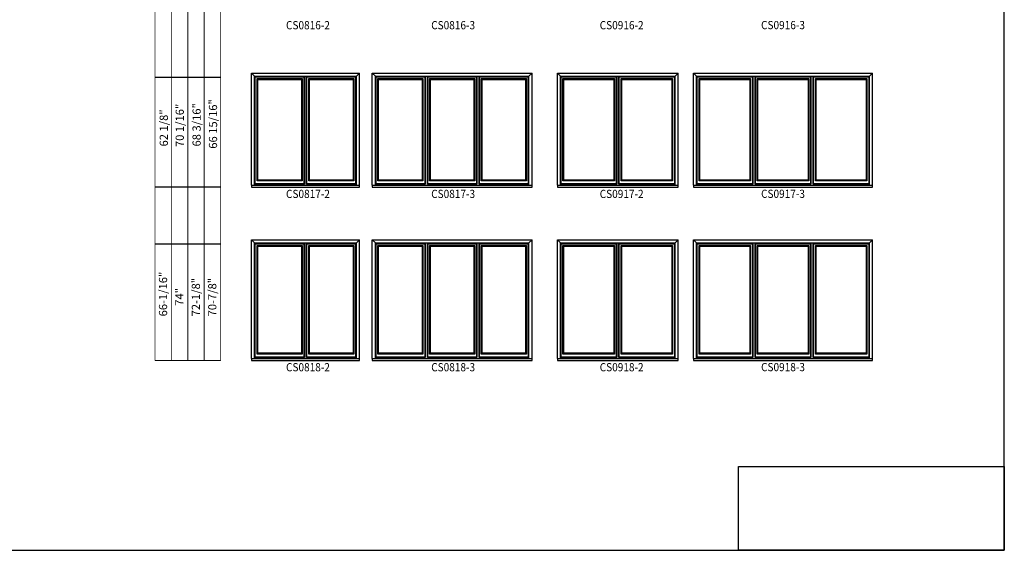
# Model space of a CAD drawing. Units: millimetres. Extents: x 43336 to 44536, y 41436 to 42686.
# Drawn here: x 43936 to 44536, y 41436 to 41759 of the extents above; entities that cross this region are included whole.
import ezdxf

# ---------------------------------------------------------------- set-up
doc = ezdxf.new("R2010")
doc.units = ezdxf.units.MM
for name, color, linetype in [('Brickmould', 7, 'Continuous'), ('Daylight Opening', 7, 'Continuous'), ('Glass', 7, 'Continuous'), ('Inside Of Frame', 7, 'Continuous')]:
    doc.layers.add(name, color=color, linetype=linetype)
doc.styles.add('ARIAL', font='an______.ttf')
picture_1 = doc.add_image_def('image1.png', size_in_pixel=(2983, 939))

msp = doc.modelspace()

# ---------------------------------------------------------------- linework, layer by layer
for p, q in [((44058.32, 41723.98), (44018.32, 41723.98)), ((44058.38, 41657.05), (44018.38, 41657.05)), ((44058.38, 41622.47), (44018.38, 41622.47))]:
    msp.add_line(p, q)
msp.add_lwpolyline([(43335.88, 41436.07), (44535.88, 41436.07), (44535.88, 42686.07), (43335.88, 42686.07)], close=True)
at = {"const_width": 0.5}
for points in [[(44018.32, 41551.6), (44018.32, 42006.89)], [(44028.32, 41551.6), (44028.32, 42006.89)], [(44038.32, 41551.6), (44038.32, 42006.89)], [(44048.32, 41551.6), (44048.32, 42006.89)], [(44058.32, 41551.6), (44058.32, 42006.89)], [(44058.32, 41551.6), (44018.32, 41551.6)]]:
    msp.add_lwpolyline(points, dxfattribs=at)
at = {"layer": 'Brickmould', "color": 0}
for p, q in [((44077.12, 41726.6), (44142.9, 41726.6)), ((44078.99, 41724.73), (44077.12, 41726.6)), ((44077.12, 41658.33), (44077.12, 41726.6)), ((44078.99, 41724.73), (44141.03, 41724.73)), ((44078.99, 41658.33), (44078.99, 41724.73)), ((44141.03, 41724.73), (44142.9, 41726.6)), ((44141.03, 41658.33), (44141.03, 41724.73)), ((44142.9, 41658.33), (44142.9, 41726.6)), ((44150.77, 41726.6), (44248.11, 41726.6)), ((44152.64, 41724.73), (44150.77, 41726.6)), ((44150.77, 41658.33), (44150.77, 41726.6)), ((44152.64, 41724.73), (44246.24, 41724.73)), ((44152.64, 41658.33), (44152.64, 41724.73)), ((44246.24, 41724.73), (44248.11, 41726.6)), ((44246.24, 41658.33), (44246.24, 41724.73)), ((44248.11, 41658.33), (44248.11, 41726.6)), ((44263.52, 41726.6), (44337.18, 41726.6)), ((44265.4, 41724.73), (44263.52, 41726.6)), ((44263.52, 41658.33), (44263.52, 41726.6)), ((44265.4, 41724.73), (44335.31, 41724.73)), ((44265.4, 41658.33), (44265.4, 41724.73)), ((44335.31, 41724.73), (44337.18, 41726.6)), ((44335.31, 41658.33), (44335.31, 41724.73)), ((44337.18, 41658.33), (44337.18, 41726.6)), ((44346.46, 41726.6), (44455.62, 41726.6)), ((44348.33, 41724.73), (44346.46, 41726.6)), ((44346.46, 41658.33), (44346.46, 41726.6)), ((44348.33, 41724.73), (44453.74, 41724.73)), ((44348.33, 41658.33), (44348.33, 41724.73)), ((44453.74, 41724.73), (44455.62, 41726.6)), ((44453.74, 41658.33), (44453.74, 41724.73)), ((44455.62, 41658.33), (44455.62, 41726.6)), ((44077.12, 41658.33), (44142.9, 41658.33)), ((44077.12, 41658.33), (44077.12, 41657.05)), ((44141.03, 41658.33), (44142.9, 41658.33)), ((44142.9, 41657.05), (44142.9, 41658.33)), ((44150.77, 41658.33), (44248.11, 41658.33)), ((44150.77, 41658.33), (44150.77, 41657.05)), ((44246.24, 41658.33), (44248.11, 41658.33)), ((44248.11, 41657.05), (44248.11, 41658.33)), ((44263.52, 41658.33), (44337.18, 41658.33)), ((44263.52, 41658.33), (44263.52, 41657.05)), ((44335.31, 41658.33), (44337.18, 41658.33)), ((44337.18, 41657.05), (44337.18, 41658.33)), ((44346.46, 41658.33), (44455.62, 41658.33)), ((44346.46, 41658.33), (44346.46, 41657.05)), ((44453.74, 41658.33), (44455.62, 41658.33)), ((44455.62, 41657.05), (44455.62, 41658.33)), ((44077.12, 41657.05), (44142.9, 41657.05)), ((44150.77, 41657.05), (44248.11, 41657.05)), ((44263.52, 41657.05), (44337.18, 41657.05)), ((44346.46, 41657.05), (44455.62, 41657.05)), ((44077.12, 41625.03), (44142.9, 41625.03)), ((44078.99, 41623.15), (44077.12, 41625.03)), ((44077.12, 41552.81), (44077.12, 41625.03)), ((44078.99, 41623.15), (44141.03, 41623.15)), ((44078.99, 41552.81), (44078.99, 41623.15)), ((44141.03, 41623.15), (44142.9, 41625.03)), ((44141.03, 41552.81), (44141.03, 41623.15)), ((44142.9, 41552.81), (44142.9, 41625.03)), ((44150.77, 41625.03), (44248.11, 41625.03)), ((44152.64, 41623.15), (44150.77, 41625.03)), ((44150.77, 41552.81), (44150.77, 41625.03)), ((44152.64, 41623.15), (44246.24, 41623.15)), ((44152.64, 41552.81), (44152.64, 41623.15)), ((44246.24, 41623.15), (44248.11, 41625.03)), ((44246.24, 41552.81), (44246.24, 41623.15)), ((44248.11, 41552.81), (44248.11, 41625.03)), ((44263.52, 41625.03), (44337.18, 41625.03)), ((44265.4, 41623.15), (44263.52, 41625.03)), ((44263.52, 41552.81), (44263.52, 41625.03)), ((44265.4, 41623.15), (44335.31, 41623.15)), ((44265.4, 41552.81), (44265.4, 41623.15)), ((44335.31, 41623.15), (44337.18, 41625.03)), ((44335.31, 41552.81), (44335.31, 41623.15)), ((44337.18, 41552.81), (44337.18, 41625.03)), ((44346.46, 41625.03), (44455.62, 41625.03)), ((44348.33, 41623.15), (44346.46, 41625.03)), ((44346.46, 41552.81), (44346.46, 41625.03)), ((44348.33, 41623.15), (44453.74, 41623.15)), ((44348.33, 41552.81), (44348.33, 41623.15)), ((44453.74, 41623.15), (44455.62, 41625.03)), ((44453.74, 41552.81), (44453.74, 41623.15)), ((44455.62, 41552.81), (44455.62, 41625.03)), ((44077.12, 41552.81), (44142.9, 41552.81)), ((44077.12, 41552.81), (44077.12, 41551.53)), ((44077.12, 41551.53), (44142.9, 41551.53)), ((44141.03, 41552.81), (44142.9, 41552.81)), ((44142.9, 41551.53), (44142.9, 41552.81)), ((44150.77, 41552.81), (44248.11, 41552.81)), ((44150.77, 41552.81), (44150.77, 41551.53)), ((44150.77, 41551.53), (44248.11, 41551.53)), ((44246.24, 41552.81), (44248.11, 41552.81)), ((44248.11, 41551.53), (44248.11, 41552.81)), ((44263.52, 41552.81), (44337.18, 41552.81)), ((44263.52, 41552.81), (44263.52, 41551.53)), ((44263.52, 41551.53), (44337.18, 41551.53)), ((44335.31, 41552.81), (44337.18, 41552.81)), ((44337.18, 41551.53), (44337.18, 41552.81)), ((44346.46, 41552.81), (44455.62, 41552.81)), ((44346.46, 41552.81), (44346.46, 41551.53)), ((44346.46, 41551.53), (44455.62, 41551.53)), ((44453.74, 41552.81), (44455.62, 41552.81)), ((44455.62, 41551.53), (44455.62, 41552.81))]:
    msp.add_line(p, q, dxfattribs=at)
at = {"layer": 'Daylight Opening', "color": 0}
for p, q in [((44080.98, 41661.49), (44080.98, 41722.74)), ((44080.98, 41722.74), (44107.54, 41722.74)), ((44107.54, 41722.74), (44107.54, 41661.49)), ((44112.48, 41661.49), (44112.48, 41722.74)), ((44112.48, 41722.74), (44139.04, 41722.74)), ((44139.04, 41722.74), (44139.04, 41661.49)), ((44154.63, 41661.49), (44154.63, 41722.74)), ((44154.63, 41722.74), (44181.19, 41722.74)), ((44181.19, 41722.74), (44181.19, 41661.49)), ((44186.13, 41661.49), (44186.13, 41722.74)), ((44186.13, 41722.74), (44212.69, 41722.74)), ((44212.69, 41722.74), (44212.69, 41661.49)), ((44217.63, 41661.49), (44217.63, 41722.74)), ((44217.63, 41722.74), (44244.19, 41722.74)), ((44244.19, 41722.74), (44244.19, 41661.49)), ((44267.38, 41661.49), (44267.38, 41722.74)), ((44267.38, 41722.74), (44297.88, 41722.74)), ((44297.88, 41722.74), (44297.88, 41661.49)), ((44302.82, 41661.49), (44302.82, 41722.74)), ((44302.82, 41722.74), (44333.32, 41722.74)), ((44333.32, 41722.74), (44333.32, 41661.49)), ((44350.32, 41661.49), (44350.32, 41722.74)), ((44350.32, 41722.74), (44380.82, 41722.74)), ((44380.82, 41722.74), (44380.82, 41661.49)), ((44385.76, 41661.49), (44385.76, 41722.74)), ((44385.76, 41722.74), (44416.26, 41722.74)), ((44416.26, 41722.74), (44416.26, 41661.49)), ((44421.19, 41661.49), (44421.19, 41722.74)), ((44421.19, 41722.74), (44451.69, 41722.74)), ((44451.69, 41722.74), (44451.69, 41661.49)), ((44107.54, 41661.49), (44080.98, 41661.49)), ((44139.04, 41661.49), (44112.48, 41661.49)), ((44181.19, 41661.49), (44154.63, 41661.49)), ((44212.69, 41661.49), (44186.13, 41661.49)), ((44244.19, 41661.49), (44217.63, 41661.49)), ((44297.88, 41661.49), (44267.38, 41661.49)), ((44333.32, 41661.49), (44302.82, 41661.49)), ((44380.82, 41661.49), (44350.32, 41661.49)), ((44416.26, 41661.49), (44385.76, 41661.49)), ((44451.69, 41661.49), (44421.19, 41661.49)), ((44080.98, 41555.98), (44080.98, 41621.17)), ((44080.98, 41621.17), (44107.54, 41621.17)), ((44107.54, 41621.17), (44107.54, 41555.98)), ((44112.48, 41555.98), (44112.48, 41621.17)), ((44112.48, 41621.17), (44139.04, 41621.17)), ((44139.04, 41621.17), (44139.04, 41555.98)), ((44154.63, 41555.98), (44154.63, 41621.17)), ((44154.63, 41621.17), (44181.19, 41621.17)), ((44181.19, 41621.17), (44181.19, 41555.98)), ((44186.13, 41555.98), (44186.13, 41621.17)), ((44186.13, 41621.17), (44212.69, 41621.17)), ((44212.69, 41621.17), (44212.69, 41555.98)), ((44217.63, 41555.98), (44217.63, 41621.17)), ((44217.63, 41621.17), (44244.19, 41621.17)), ((44244.19, 41621.17), (44244.19, 41555.98)), ((44267.38, 41555.98), (44267.38, 41621.17)), ((44267.38, 41621.17), (44297.88, 41621.17)), ((44297.88, 41621.17), (44297.88, 41555.98)), ((44302.82, 41555.98), (44302.82, 41621.17)), ((44302.82, 41621.17), (44333.32, 41621.17)), ((44333.32, 41621.17), (44333.32, 41555.98)), ((44350.32, 41555.98), (44350.32, 41621.17)), ((44350.32, 41621.17), (44380.82, 41621.17)), ((44380.82, 41621.17), (44380.82, 41555.98)), ((44385.76, 41555.98), (44385.76, 41621.17)), ((44385.76, 41621.17), (44416.26, 41621.17)), ((44416.26, 41621.17), (44416.26, 41555.98)), ((44421.19, 41555.98), (44421.19, 41621.17)), ((44421.19, 41621.17), (44451.69, 41621.17)), ((44451.69, 41621.17), (44451.69, 41555.98)), ((44107.54, 41555.98), (44080.98, 41555.98)), ((44139.04, 41555.98), (44112.48, 41555.98)), ((44181.19, 41555.98), (44154.63, 41555.98)), ((44212.69, 41555.98), (44186.13, 41555.98)), ((44244.19, 41555.98), (44217.63, 41555.98)), ((44297.88, 41555.98), (44267.38, 41555.98)), ((44333.32, 41555.98), (44302.82, 41555.98)), ((44380.82, 41555.98), (44350.32, 41555.98)), ((44416.26, 41555.98), (44385.76, 41555.98)), ((44451.69, 41555.98), (44421.19, 41555.98))]:
    msp.add_line(p, q, dxfattribs=at)
at = {"layer": 'Glass', "color": 0}
for p, q in [((44080.53, 41661.04), (44080.53, 41723.2)), ((44080.53, 41723.2), (44108, 41723.2)), ((44108, 41723.2), (44108, 41661.04)), ((44112.03, 41661.04), (44112.03, 41723.2)), ((44112.03, 41723.2), (44139.5, 41723.2)), ((44139.5, 41723.2), (44139.5, 41661.04)), ((44154.17, 41661.04), (44154.17, 41723.2)), ((44154.17, 41723.2), (44181.64, 41723.2)), ((44181.64, 41723.2), (44181.64, 41661.04)), ((44185.67, 41661.04), (44185.67, 41723.2)), ((44185.67, 41723.2), (44213.14, 41723.2)), ((44213.14, 41723.2), (44213.14, 41661.04)), ((44217.17, 41661.04), (44217.17, 41723.2)), ((44217.17, 41723.2), (44244.64, 41723.2)), ((44244.64, 41723.2), (44244.64, 41661.04)), ((44266.93, 41661.04), (44266.93, 41723.2)), ((44266.93, 41723.2), (44298.34, 41723.2)), ((44298.34, 41723.2), (44298.34, 41661.04)), ((44302.37, 41661.04), (44302.37, 41723.2)), ((44302.37, 41723.2), (44333.78, 41723.2)), ((44333.78, 41723.2), (44333.78, 41661.04)), ((44349.87, 41661.04), (44349.87, 41723.2)), ((44349.87, 41723.2), (44381.27, 41723.2)), ((44381.27, 41723.2), (44381.27, 41661.04)), ((44385.3, 41661.04), (44385.3, 41723.2)), ((44385.3, 41723.2), (44416.71, 41723.2)), ((44416.71, 41723.2), (44416.71, 41661.04)), ((44420.74, 41661.04), (44420.74, 41723.2)), ((44420.74, 41723.2), (44452.15, 41723.2)), ((44452.15, 41723.2), (44452.15, 41661.04)), ((44108, 41661.04), (44080.53, 41661.04)), ((44139.5, 41661.04), (44112.03, 41661.04)), ((44181.64, 41661.04), (44154.17, 41661.04)), ((44213.14, 41661.04), (44185.67, 41661.04)), ((44244.64, 41661.04), (44217.17, 41661.04)), ((44298.34, 41661.04), (44266.93, 41661.04)), ((44333.78, 41661.04), (44302.37, 41661.04)), ((44381.27, 41661.04), (44349.87, 41661.04)), ((44416.71, 41661.04), (44385.3, 41661.04)), ((44452.15, 41661.04), (44420.74, 41661.04)), ((44080.53, 41555.53), (44080.53, 41621.62)), ((44080.53, 41621.62), (44108, 41621.62)), ((44108, 41621.62), (44108, 41555.53)), ((44112.03, 41555.53), (44112.03, 41621.62)), ((44112.03, 41621.62), (44139.5, 41621.62)), ((44139.5, 41621.62), (44139.5, 41555.53)), ((44154.17, 41555.53), (44154.17, 41621.62)), ((44154.17, 41621.62), (44181.64, 41621.62)), ((44181.64, 41621.62), (44181.64, 41555.53)), ((44185.67, 41555.53), (44185.67, 41621.62)), ((44185.67, 41621.62), (44213.14, 41621.62)), ((44213.14, 41621.62), (44213.14, 41555.53)), ((44217.17, 41555.53), (44217.17, 41621.62)), ((44217.17, 41621.62), (44244.64, 41621.62)), ((44244.64, 41621.62), (44244.64, 41555.53)), ((44266.93, 41555.53), (44266.93, 41621.62)), ((44266.93, 41621.62), (44298.34, 41621.62)), ((44298.34, 41621.62), (44298.34, 41555.53)), ((44302.37, 41555.53), (44302.37, 41621.62)), ((44302.37, 41621.62), (44333.78, 41621.62)), ((44333.78, 41621.62), (44333.78, 41555.53)), ((44349.87, 41555.53), (44349.87, 41621.62)), ((44349.87, 41621.62), (44381.27, 41621.62)), ((44381.27, 41621.62), (44381.27, 41555.53)), ((44385.3, 41555.53), (44385.3, 41621.62)), ((44385.3, 41621.62), (44416.71, 41621.62)), ((44416.71, 41621.62), (44416.71, 41555.53)), ((44420.74, 41555.53), (44420.74, 41621.62)), ((44420.74, 41621.62), (44452.15, 41621.62)), ((44452.15, 41621.62), (44452.15, 41555.53)), ((44108, 41555.53), (44080.53, 41555.53)), ((44139.5, 41555.53), (44112.03, 41555.53)), ((44181.64, 41555.53), (44154.17, 41555.53)), ((44213.14, 41555.53), (44185.67, 41555.53)), ((44244.64, 41555.53), (44217.17, 41555.53)), ((44298.34, 41555.53), (44266.93, 41555.53)), ((44333.78, 41555.53), (44302.37, 41555.53)), ((44381.27, 41555.53), (44349.87, 41555.53)), ((44416.71, 41555.53), (44385.3, 41555.53)), ((44452.15, 41555.53), (44420.74, 41555.53))]:
    msp.add_line(p, q, dxfattribs=at)
at = {"layer": 'Inside Of Frame', "color": 0}
for p, q in [((44079.18, 41658.95), (44079.18, 41724.54)), ((44079.18, 41724.54), (44109.34, 41724.54)), ((44079.42, 41659.18), (44079.42, 41724.31)), ((44079.42, 41724.31), (44109.1, 41724.31)), ((44109.1, 41724.31), (44109.1, 41659.18)), ((44109.34, 41724.54), (44109.34, 41658.95)), ((44110.68, 41658.95), (44110.68, 41724.54)), ((44110.68, 41724.54), (44140.84, 41724.54)), ((44110.92, 41659.18), (44110.92, 41724.31)), ((44110.92, 41724.31), (44140.6, 41724.31)), ((44140.6, 41724.31), (44140.6, 41659.18)), ((44140.84, 41724.54), (44140.84, 41658.95)), ((44152.83, 41658.95), (44152.83, 41724.54)), ((44152.83, 41724.54), (44182.99, 41724.54)), ((44153.07, 41659.18), (44153.07, 41724.31)), ((44153.07, 41724.31), (44182.75, 41724.31)), ((44182.75, 41724.31), (44182.75, 41659.18)), ((44182.99, 41724.54), (44182.99, 41658.95)), ((44184.33, 41658.95), (44184.33, 41724.54)), ((44184.33, 41724.54), (44214.49, 41724.54)), ((44184.57, 41659.18), (44184.57, 41724.31)), ((44184.57, 41724.31), (44214.25, 41724.31)), ((44214.25, 41724.31), (44214.25, 41659.18)), ((44214.49, 41724.54), (44214.49, 41658.95)), ((44215.83, 41658.95), (44215.83, 41724.54)), ((44215.83, 41724.54), (44245.99, 41724.54)), ((44216.07, 41659.18), (44216.07, 41724.31)), ((44216.07, 41724.31), (44245.75, 41724.31)), ((44245.75, 41724.31), (44245.75, 41659.18)), ((44245.99, 41724.54), (44245.99, 41658.95)), ((44265.59, 41658.95), (44265.59, 41724.54)), ((44265.59, 41724.54), (44299.68, 41724.54)), ((44265.82, 41659.18), (44265.82, 41724.31)), ((44265.82, 41724.31), (44299.45, 41724.31)), ((44299.45, 41724.31), (44299.45, 41659.18)), ((44299.68, 41724.54), (44299.68, 41658.95)), ((44301.02, 41658.95), (44301.02, 41724.54)), ((44301.02, 41724.54), (44335.12, 41724.54)), ((44301.26, 41659.18), (44301.26, 41724.31)), ((44301.26, 41724.31), (44334.88, 41724.31)), ((44334.88, 41724.31), (44334.88, 41659.18)), ((44335.12, 41724.54), (44335.12, 41658.95)), ((44348.52, 41658.95), (44348.52, 41724.54)), ((44348.52, 41724.54), (44382.62, 41724.54)), ((44348.76, 41659.18), (44348.76, 41724.31)), ((44348.76, 41724.31), (44382.38, 41724.31)), ((44382.38, 41724.31), (44382.38, 41659.18)), ((44382.62, 41724.54), (44382.62, 41658.95)), ((44383.96, 41658.95), (44383.96, 41724.54)), ((44383.96, 41724.54), (44418.05, 41724.54)), ((44384.19, 41659.18), (44384.19, 41724.31)), ((44384.19, 41724.31), (44417.82, 41724.31)), ((44417.82, 41724.31), (44417.82, 41659.18)), ((44418.05, 41724.54), (44418.05, 41658.95)), ((44419.4, 41658.95), (44419.4, 41724.54)), ((44419.4, 41724.54), (44453.49, 41724.54)), ((44419.63, 41659.18), (44419.63, 41724.31)), ((44419.63, 41724.31), (44453.26, 41724.31)), ((44453.26, 41724.31), (44453.26, 41659.18)), ((44453.49, 41724.54), (44453.49, 41658.95)), ((44109.34, 41658.95), (44079.18, 41658.95)), ((44109.1, 41659.18), (44079.42, 41659.18)), ((44140.84, 41658.95), (44110.68, 41658.95)), ((44140.6, 41659.18), (44110.92, 41659.18)), ((44182.99, 41658.95), (44152.83, 41658.95)), ((44182.75, 41659.18), (44153.07, 41659.18)), ((44214.49, 41658.95), (44184.33, 41658.95)), ((44214.25, 41659.18), (44184.57, 41659.18)), ((44245.99, 41658.95), (44215.83, 41658.95)), ((44245.75, 41659.18), (44216.07, 41659.18)), ((44299.68, 41658.95), (44265.59, 41658.95)), ((44299.45, 41659.18), (44265.82, 41659.18)), ((44335.12, 41658.95), (44301.02, 41658.95)), ((44334.88, 41659.18), (44301.26, 41659.18)), ((44382.62, 41658.95), (44348.52, 41658.95)), ((44382.38, 41659.18), (44348.76, 41659.18)), ((44418.05, 41658.95), (44383.96, 41658.95)), ((44417.82, 41659.18), (44384.19, 41659.18)), ((44453.49, 41658.95), (44419.4, 41658.95)), ((44453.26, 41659.18), (44419.63, 41659.18)), ((44079.18, 41553.43), (44079.18, 41622.97)), ((44079.18, 41622.97), (44109.34, 41622.97)), ((44079.42, 41553.67), (44079.42, 41622.73)), ((44079.42, 41622.73), (44109.1, 41622.73)), ((44109.1, 41622.73), (44109.1, 41553.67)), ((44109.34, 41622.97), (44109.34, 41553.43)), ((44110.68, 41553.43), (44110.68, 41622.97)), ((44110.68, 41622.97), (44140.84, 41622.97)), ((44110.92, 41553.67), (44110.92, 41622.73)), ((44110.92, 41622.73), (44140.6, 41622.73)), ((44140.6, 41622.73), (44140.6, 41553.67)), ((44140.84, 41622.97), (44140.84, 41553.43)), ((44152.83, 41553.43), (44152.83, 41622.97)), ((44152.83, 41622.97), (44182.99, 41622.97)), ((44153.07, 41553.67), (44153.07, 41622.73)), ((44153.07, 41622.73), (44182.75, 41622.73)), ((44182.75, 41622.73), (44182.75, 41553.67)), ((44182.99, 41622.97), (44182.99, 41553.43)), ((44184.33, 41553.43), (44184.33, 41622.97)), ((44184.33, 41622.97), (44214.49, 41622.97)), ((44184.57, 41553.67), (44184.57, 41622.73)), ((44184.57, 41622.73), (44214.25, 41622.73)), ((44214.25, 41622.73), (44214.25, 41553.67)), ((44214.49, 41622.97), (44214.49, 41553.43)), ((44215.83, 41553.43), (44215.83, 41622.97)), ((44215.83, 41622.97), (44245.99, 41622.97)), ((44216.07, 41553.67), (44216.07, 41622.73)), ((44216.07, 41622.73), (44245.75, 41622.73)), ((44245.75, 41622.73), (44245.75, 41553.67)), ((44245.99, 41622.97), (44245.99, 41553.43)), ((44265.59, 41553.43), (44265.59, 41622.97)), ((44265.59, 41622.97), (44299.68, 41622.97)), ((44265.82, 41553.67), (44265.82, 41622.73)), ((44265.82, 41622.73), (44299.45, 41622.73)), ((44299.45, 41622.73), (44299.45, 41553.67)), ((44299.68, 41622.97), (44299.68, 41553.43)), ((44301.02, 41553.43), (44301.02, 41622.97)), ((44301.02, 41622.97), (44335.12, 41622.97)), ((44301.26, 41553.67), (44301.26, 41622.73)), ((44301.26, 41622.73), (44334.88, 41622.73)), ((44334.88, 41622.73), (44334.88, 41553.67)), ((44335.12, 41622.97), (44335.12, 41553.43)), ((44348.52, 41553.43), (44348.52, 41622.97)), ((44348.52, 41622.97), (44382.62, 41622.97)), ((44348.76, 41553.67), (44348.76, 41622.73)), ((44348.76, 41622.73), (44382.38, 41622.73)), ((44382.38, 41622.73), (44382.38, 41553.67)), ((44382.62, 41622.97), (44382.62, 41553.43)), ((44383.96, 41553.43), (44383.96, 41622.97)), ((44383.96, 41622.97), (44418.05, 41622.97)), ((44384.19, 41553.67), (44384.19, 41622.73)), ((44384.19, 41622.73), (44417.82, 41622.73)), ((44417.82, 41622.73), (44417.82, 41553.67)), ((44418.05, 41622.97), (44418.05, 41553.43)), ((44419.4, 41553.43), (44419.4, 41622.97)), ((44419.4, 41622.97), (44453.49, 41622.97)), ((44419.63, 41553.67), (44419.63, 41622.73)), ((44419.63, 41622.73), (44453.26, 41622.73)), ((44453.26, 41622.73), (44453.26, 41553.67)), ((44453.49, 41622.97), (44453.49, 41553.43)), ((44109.34, 41553.43), (44079.18, 41553.43)), ((44109.1, 41553.67), (44079.42, 41553.67)), ((44140.84, 41553.43), (44110.68, 41553.43)), ((44140.6, 41553.67), (44110.92, 41553.67)), ((44182.99, 41553.43), (44152.83, 41553.43)), ((44182.75, 41553.67), (44153.07, 41553.67)), ((44214.49, 41553.43), (44184.33, 41553.43)), ((44214.25, 41553.67), (44184.57, 41553.67)), ((44245.99, 41553.43), (44215.83, 41553.43)), ((44245.75, 41553.67), (44216.07, 41553.67)), ((44299.68, 41553.43), (44265.59, 41553.43)), ((44299.45, 41553.67), (44265.82, 41553.67)), ((44335.12, 41553.43), (44301.02, 41553.43)), ((44334.88, 41553.67), (44301.26, 41553.67)), ((44382.62, 41553.43), (44348.52, 41553.43)), ((44382.38, 41553.67), (44348.76, 41553.67)), ((44418.05, 41553.43), (44383.96, 41553.43)), ((44417.82, 41553.67), (44384.19, 41553.67)), ((44453.49, 41553.43), (44419.4, 41553.43)), ((44453.26, 41553.67), (44419.63, 41553.67))]:
    msp.add_line(p, q, dxfattribs=at)

# ---------------------------------------------------------------- texts
at = {"style": 'ARIAL', "width": 0.9}
for s, p in [('CS0816-2', (44098.18, 41753.26)), ('CS0816-3', (44186.65, 41753.26)), ('CS0916-2', (44289.34, 41753.26)), ('CS0916-3', (44387.66, 41753.32)), ('CS0817-2', (44098.18, 41650.54)), ('CS0817-3', (44186.65, 41650.54)), ('CS0917-2', (44289.34, 41650.54)), ('CS0917-3', (44387.66, 41650.6)), ('CS0818-2', (44098.18, 41545.03)), ('CS0818-3', (44186.65, 41545.03)), ('CS0918-2', (44289.34, 41545.03)), ('CS0918-3', (44387.66, 41545.09))]:
    msp.add_text(s, height=5, dxfattribs=at).set_placement(p)
at = {"style": 'ARIAL'}
for s, p in [('70 1/16"', (44035.91, 41681.57)), ('68 3/16"', (44046.19, 41681.91)), ('66 15/16"', (44056.19, 41680.53)), ('62 1/8"', (44026.19, 41681.91)), ('66-1/16"', (44025.74, 41578.47)), ('72-1/8"', (44045.74, 41578.47)), ('70-7/8"', (44055.74, 41578.47)), ('74"', (44035.69, 41584.93))]:
    msp.add_text(s, height=5, rotation=90, dxfattribs=at).set_placement(p)

# ---------------------------------------------------------------- referenced raster images: frames only (the image files are external)
image = msp.add_image(picture_1, insert=(44373.87, 41436.07), size_in_units=(162.01, 51), dxfattribs=dict(brightness=0))
image.dxf.flags = 15

doc.saveas('drawing.dxf')
